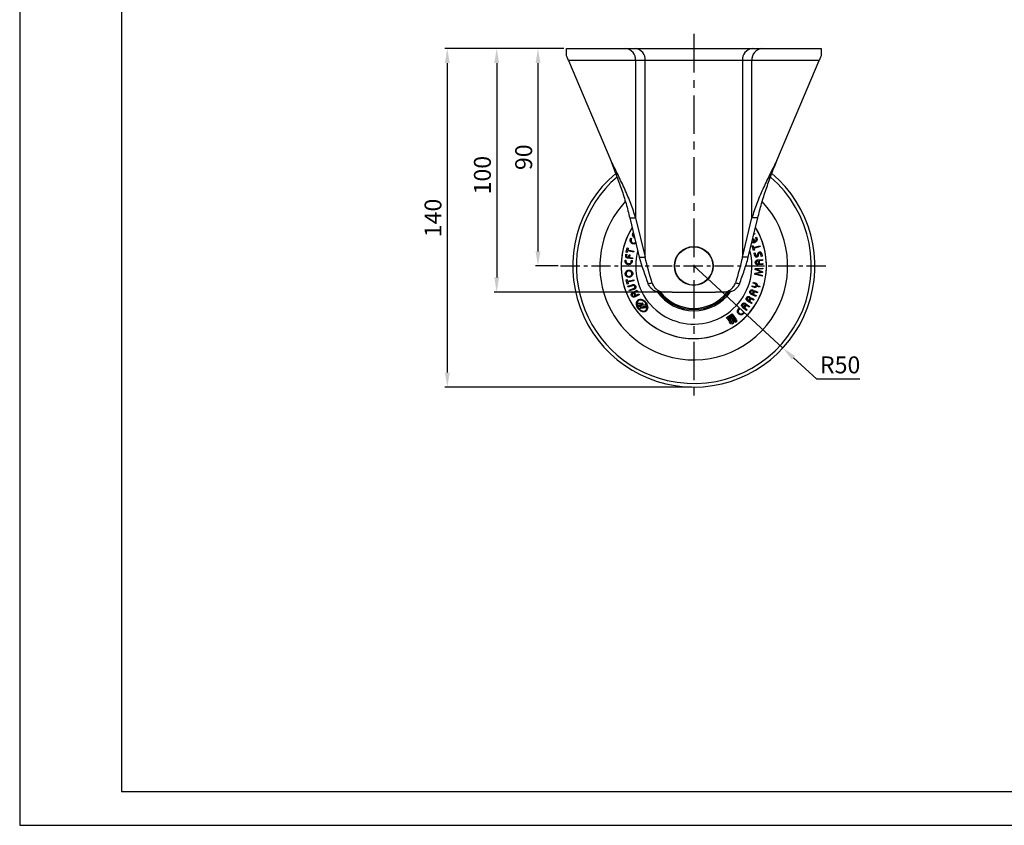
# Model space of a CAD drawing. Extents: x 86 to 917, y 78 to 666.
# Drawn here: x 86 to 492, y 78 to 410 of the extents above; entities that cross this region are included whole.
import ezdxf

# ---------------------------------------------------------------- set-up
doc = ezdxf.new("R2010")
doc.units = 0
doc.header["$LTSCALE"] = 0.5
doc.linetypes.add('CENTER', pattern=[50.8, 31.75, -6.35, 6.35, -6.35])
doc.layers.get('0').update_dxf_attribs({"linetype": 'CONTINUOUS'})
doc.layers.get('DEFPOINTS').update_dxf_attribs({"linetype": 'CONTINUOUS'})
doc.layers.add('AM_0', color=7, linetype='CONTINUOUS')
doc.layers.add('중심선', color=1, linetype='CENTER')
doc.dimstyles.new('기본_STYLE_X2', dxfattribs={"dimtxt": 7, "dimasz": 6, "dimexe": 1, "dimexo": 1, "dimgap": 1.5, "dimtad": 1, "dimtoh": 1, "dimtxsty": 'STANDARD', "dimcen": 0, "dimclrd": 1, "dimclre": 1, "dimclrt": 2, "dimazin": 3, "dimtp": 0.1, "dimtm": 0.1, "dimtfac": 0.71, "dimtmove": 0, "dimatfit": 3})

# ---------------------------------------------------------------- blocks, each defined once
blk = doc.blocks.new('*D40')
at = {"color": 1, "linetype": 'BYBLOCK'}
for p, q in [((310.61, 398.1), (281.84, 398.1)), ((282.84, 392.1), (282.84, 303.6)), ((354.24, 297.6), (281.84, 297.6))]:
    blk.add_line(p, q, dxfattribs=at)
at = {"color": 1}
for points in [[(281.84, 392.1), (283.84, 392.1), (282.84, 398.1)], [(281.84, 303.6), (283.84, 303.6), (282.84, 297.6)]]:
    blk.add_solid(points, dxfattribs=at)
at = {"layer": 'DEFPOINTS', "color": 0}
for p in [(311.61, 398.1), (282.84, 297.6), (355.24, 297.6)]:
    blk.add_point(p, dxfattribs=at)
at = {"color": 2, "insert": (277.84, 345.83), "char_height": 7, "attachment_point": 5, "rotation": 90}
blk.add_mtext('100', dxfattribs=at)
blk = doc.blocks.new('*D41')
at = {"color": 1, "linetype": 'BYBLOCK'}
for p, q in [((310.61, 398.1), (261.45, 398.1)), ((262.45, 392.1), (262.45, 264.35)), ((363.24, 258.35), (261.45, 258.35))]:
    blk.add_line(p, q, dxfattribs=at)
at = {"color": 1}
for points in [[(261.45, 392.1), (263.45, 392.1), (262.45, 398.1)], [(261.45, 264.35), (263.45, 264.35), (262.45, 258.35)]]:
    blk.add_solid(points, dxfattribs=at)
at = {"layer": 'DEFPOINTS', "color": 0}
for p in [(311.61, 398.1), (262.45, 258.35), (364.24, 258.35)]:
    blk.add_point(p, dxfattribs=at)
at = {"color": 2, "insert": (257.44, 328.16), "char_height": 7, "attachment_point": 5, "rotation": 90}
blk.add_mtext('140', dxfattribs=at)
blk = doc.blocks.new('*D44')
at = {"color": 1, "linetype": 'BYBLOCK'}
for p, q in [((310.61, 398.1), (298.89, 398.1)), ((299.89, 392.1), (299.89, 314.35)), ((308.24, 308.35), (298.89, 308.35))]:
    blk.add_line(p, q, dxfattribs=at)
at = {"color": 1}
for points in [[(298.89, 392.1), (300.89, 392.1), (299.89, 398.1)], [(298.89, 314.35), (300.89, 314.35), (299.89, 308.35)]]:
    blk.add_solid(points, dxfattribs=at)
at = {"layer": 'DEFPOINTS', "color": 0}
for p in [(311.61, 398.1), (299.89, 308.35), (309.24, 308.35)]:
    blk.add_point(p, dxfattribs=at)
at = {"color": 2, "insert": (294.89, 353.22), "char_height": 7, "attachment_point": 5, "rotation": 90}
blk.add_mtext('90', dxfattribs=at)
blk = doc.blocks.new('*D55')
at = {"color": 1, "linetype": 'BYBLOCK'}
for p, q in [((364.24, 308.35), (401.03, 274.48)), ((415.02, 261.61), (405.45, 270.42)), ((432.84, 261.61), (415.02, 261.61))]:
    blk.add_line(p, q, dxfattribs=at)
at = {"color": 1}
blk.add_solid([(406.12, 271.16), (404.77, 269.69), (401.03, 274.48)], dxfattribs=at)
at = {"layer": 'DEFPOINTS', "color": 0}
for p in [(364.24, 308.35), (401.03, 274.48)]:
    blk.add_point(p, dxfattribs=at)
at = {"color": 2, "insert": (424.68, 266.62), "char_height": 7, "attachment_point": 5}
blk.add_mtext('R50', dxfattribs=at)

msp = doc.modelspace()

# ---------------------------------------------------------------- linework, layer by layer
at = {"color": 7, "linetype": 'CONTINUOUS'}
for p, q in [((311.614, 395.098), (311.614, 398.098)), ((311.614, 398.098), (416.874, 398.098)), ((416.874, 398.098), (416.874, 395.098)), ((329.988, 393.098), (312.463, 393.098)), ((312.463, 393.098), (329.988, 351.811)), ((340.228, 393.098), (329.988, 393.098)), ((340.228, 393.098), (340.228, 328.167)), ((344.185, 393.098), (340.228, 393.098)), ((344.185, 311.912), (344.185, 393.098)), ((355.244, 393.098), (344.185, 393.098)), ((373.244, 393.098), (355.244, 393.098)), ((384.303, 393.098), (373.244, 393.098)), ((384.303, 393.098), (384.303, 311.912)), ((388.26, 393.098), (384.303, 393.098)), ((388.26, 328.167), (388.26, 393.098)), ((398.5, 393.098), (388.26, 393.098)), ((416.025, 393.098), (398.5, 393.098)), ((398.5, 351.811), (416.025, 393.098)), ((337.77, 328.167), (340.228, 328.167)), ((337.77, 328.167), (341.728, 311.912)), ((340.228, 328.167), (344.185, 311.912)), ((384.303, 311.912), (388.26, 328.167)), ((386.76, 311.912), (390.718, 328.167)), ((390.718, 328.167), (388.26, 328.167)), ((339.132, 321.885), (339.263, 322.037)), ((389.463, 321.604), (389.065, 321.379)), ((389.187, 321.879), (389.277, 321.931)), ((389.277, 321.931), (389.463, 321.604)), ((338.169, 319.675), (338.212, 319.78)), ((338.212, 319.78), (338.549, 319.641)), ((339.399, 320.869), (339.645, 320.466)), ((389.108, 318.285), (388.602, 319.479)), ((388.645, 319.656), (388.86, 319.747)), ((388.86, 319.747), (389.431, 318.399)), ((389.799, 320.145), (390.118, 320.28)), ((390.118, 320.28), (390.163, 320.173)), ((336.132, 312.745), (336.191, 313.159)), ((336.191, 313.159), (336.544, 313.107)), ((336.312, 313.984), (336.749, 315.827)), ((336.696, 313.893), (336.312, 313.984)), ((336.869, 314.623), (336.696, 313.893)), ((336.749, 315.827), (337.133, 315.736)), ((339.404, 314.021), (336.869, 314.623)), ((337.133, 315.736), (336.96, 315.007)), ((336.96, 315.007), (339.495, 314.405)), ((339.495, 314.405), (339.404, 314.021)), ((388.38, 316.595), (388.728, 316.699)), ((388.936, 314.724), (388.38, 316.595)), ((388.728, 316.699), (388.948, 315.959)), ((389.284, 314.827), (388.936, 314.724)), ((388.948, 315.959), (391.472, 316.709)), ((391.589, 316.317), (389.065, 315.567)), ((389.065, 315.567), (389.284, 314.827)), ((389.217, 313.641), (389.597, 313.709)), ((389.372, 312.773), (389.217, 313.641)), ((389.597, 313.709), (389.777, 312.703)), ((390.544, 312.991), (390.679, 313.484)), ((391.029, 313.208), (390.87, 312.641)), ((391.472, 316.709), (391.589, 316.317)), ((392.073, 312.31), (391.891, 313.324)), ((392.286, 313.312), (392.453, 312.378)), ((335.857, 310.676), (335.862, 310.79)), ((335.862, 310.79), (336.228, 310.774)), ((336.544, 313.107), (336.474, 312.626)), ((336.998, 311.961), (337.331, 311.912)), ((338.921, 311.282), (337.002, 311.56)), ((337.331, 311.912), (337.485, 312.971)), ((337.485, 312.971), (337.838, 312.92)), ((337.838, 312.92), (337.684, 311.862)), ((337.684, 311.862), (338.978, 311.674)), ((338.466, 310.679), (338.832, 310.663)), ((338.832, 310.663), (338.827, 310.549)), ((338.978, 311.674), (338.921, 311.282)), ((341.728, 311.912), (344.185, 311.912)), ((386.76, 311.912), (384.303, 311.912)), ((390.721, 310.856), (392.612, 310.963)), ((390.869, 310.452), (390.752, 310.446)), ((390.822, 309.214), (392.705, 309.321)), ((390.932, 309.344), (390.869, 310.452)), ((391.301, 309.364), (390.932, 309.344)), ((392.635, 310.553), (391.239, 310.473)), ((391.239, 310.473), (391.301, 309.364)), ((392.453, 312.378), (392.073, 312.31)), ((392.612, 310.963), (392.635, 310.553)), ((392.705, 309.321), (392.728, 308.91)), ((389.764, 305.415), (391.973, 305.887)), ((391.973, 305.887), (389.88, 306.734)), ((390.001, 307.36), (392.725, 307.5)), ((392.282, 305.583), (390.006, 305.1)), ((390.006, 305.1), (392.464, 304.545)), ((392.692, 307.123), (390.174, 307.003)), ((390.174, 307.003), (392.33, 306.129)), ((392.728, 308.91), (390.838, 308.802)), ((392.725, 307.5), (392.692, 307.123)), ((336.322, 302.687), (336.707, 302.779)), ((336.759, 300.844), (336.322, 302.687)), ((336.707, 302.779), (336.88, 302.05)), ((337.144, 300.935), (336.759, 300.844)), ((336.88, 302.05), (339.41, 302.65)), ((339.502, 302.264), (336.972, 301.664)), ((336.972, 301.664), (337.144, 300.935)), ((339.41, 302.65), (339.502, 302.264)), ((388.741, 301.221), (388.86, 301.599)), ((389.506, 300.981), (388.741, 301.221)), ((388.86, 301.599), (389.62, 301.36)), ((392.43, 304.164), (389.773, 304.778)), ((392.464, 304.545), (392.43, 304.164)), ((337.039, 299.957), (338.81, 300.572)), ((337.161, 299.605), (337.039, 299.957)), ((338.915, 300.214), (337.161, 299.605)), ((337.589, 298.371), (339.343, 298.98)), ((337.712, 298.018), (337.589, 298.371)), ((339.483, 298.633), (337.712, 298.018)), ((339.14, 297.521), (340.809, 298.319)), ((339.434, 297.213), (339.322, 297.16)), ((339.935, 296.165), (339.434, 297.213)), ((340.983, 297.954), (339.753, 297.366)), ((339.753, 297.366), (340.254, 296.318)), ((340.809, 298.319), (340.983, 297.954)), ((355.244, 297.598), (352.236, 297.598)), ((355.244, 297.598), (373.244, 297.598)), ((376.252, 297.598), (373.244, 297.598)), ((388.137, 296.991), (389.984, 296.159)), ((388.29, 299.786), (388.409, 300.163)), ((389.051, 299.547), (388.29, 299.786)), ((388.409, 300.163), (389.173, 299.924)), ((388.509, 297), (388.654, 297.321)), ((388.839, 296.851), (388.509, 297)), ((389.026, 297.266), (388.839, 296.851)), ((390.463, 297.223), (389.851, 297.499)), ((389.878, 297.928), (390.629, 297.59)), ((391.348, 299.613), (390.253, 299.958)), ((390.372, 300.335), (391.467, 299.991)), ((390.629, 297.59), (390.463, 297.223)), ((391.467, 299.991), (391.348, 299.613)), ((339.867, 296.021), (341.528, 296.815)), ((340.254, 296.318), (339.935, 296.165)), ((341.702, 296.451), (340.033, 295.652)), ((340.925, 292.939), (343.069, 293.174)), ((341.214, 292.522), (340.925, 292.939)), ((341.789, 294.232), (341.452, 294.076)), ((341.528, 296.815), (341.702, 296.451)), ((342.037, 294.28), (341.789, 294.232)), ((343.358, 292.757), (343.069, 293.174)), ((388.141, 292.835), (386.448, 293.858)), ((386.568, 294.222), (388.334, 293.155)), ((386.927, 294.199), (387.115, 294.51)), ((387.247, 294.006), (386.927, 294.199)), ((387.49, 294.407), (387.247, 294.006)), ((389.819, 295.792), (388.054, 296.587)), ((388.334, 293.155), (388.141, 292.835)), ((388.957, 294.186), (388.364, 294.544)), ((388.423, 294.945), (389.15, 294.506)), ((389.15, 294.506), (388.957, 294.186)), ((389.984, 296.159), (389.819, 295.792)), ((343.358, 292.757), (341.214, 292.522)), ((342.078, 291.273), (344.223, 291.508)), ((342.367, 290.855), (342.078, 291.273)), ((342.272, 292.286), (344.26, 292.504)), ((344.512, 291.09), (342.367, 290.855)), ((342.712, 291.694), (344.672, 291.909)), ((344.512, 291.09), (344.223, 291.508)), ((344.672, 291.909), (344.26, 292.504)), ((382.86, 290.898), (382.943, 290.981)), ((382.943, 290.981), (383.21, 290.716)), ((385.998, 289.953), (384.498, 291.131)), ((384.747, 291.435), (386.241, 290.261)), ((384.783, 289.144), (385.049, 288.879)), ((384.916, 291.468), (385.643, 292.394)), ((385.225, 291.226), (384.916, 291.468)), ((385.049, 288.879), (384.966, 288.795)), ((385.951, 292.152), (385.225, 291.226)), ((385.643, 292.394), (385.554, 292.463)), ((385.79, 292.777), (387.291, 291.598)), ((387.048, 291.29), (385.951, 292.152)), ((386.241, 290.261), (385.998, 289.953)), ((387.291, 291.598), (387.048, 291.29)), ((377.778, 287.03), (380.071, 288.618)), ((378.013, 286.691), (377.778, 287.03)), ((380.306, 288.278), (378.013, 286.691)), ((378.113, 286.547), (380.405, 288.135)), ((378.113, 286.547), (378.664, 285.752)), ((378.585, 286.461), (380.319, 287.662)), ((378.585, 286.461), (378.749, 286.224)), ((378.664, 285.752), (379.576, 286.383)), ((378.749, 286.224), (379.398, 286.673)), ((380.071, 288.618), (380.306, 288.278)), ((380.319, 287.662), (381.268, 286.292)), ((380.405, 288.135), (381.74, 286.207)), ((380.955, 285.662), (380.582, 286.201)), ((381.04, 286.135), (380.851, 286.409)), ((381.74, 286.207), (380.955, 285.662)), ((381.268, 286.292), (381.04, 286.135)), ((381.046, 285.531), (381.832, 286.075)), ((381.046, 285.531), (381.4, 285.157)), ((381.4, 285.157), (382.056, 285.612)), ((381.832, 286.075), (382.056, 285.612))]:
    msp.add_line(p, q, dxfattribs=at)
at = {"color": 7, "linetype": 'CONTINUOUS', "flags": 128}
for points in [[(312.463, 393.098), (312.173, 393.782), (311.888, 394.453), (311.614, 395.098)], [(416.874, 395.098), (416.6, 394.453), (416.315, 393.782), (416.025, 393.098)]]:
    msp.add_lwpolyline(points, dxfattribs=at)
at = {"color": 7, "linetype": 'CONTINUOUS'}
for centre, radius in [((364.244, 308.348), 8), ((364.244, 308.348), 7.899), ((379.895, 285.232), 0.851), ((379.895, 285.232), 0.324)]:
    msp.add_circle(centre, radius, dxfattribs=at)
for centre, radius, start, end in [((335.609, 393.493), 4.635, 355.11969, 83.52571), ((339.567, 393.493), 4.635, 355.11969, 83.52571), ((388.921, 393.493), 4.635, 96.47429, 184.88031), ((392.879, 393.493), 4.635, 96.47429, 184.88031), ((364.244, 308.348), 50, 130.19142, 49.81369), ((364.244, 308.348), 30, 148.20139, 256.95183), ((364.244, 308.348), 30, 148.20139, 346.95183), ((364.244, 308.348), 30, 256.95183, 31.79861), ((364.244, 308.348), 30, 346.95183, 31.79861), ((364.244, 308.348), 24, 164.89638, 346.95183), ((364.244, 308.348), 24, 346.95183, 15.10362), ((364.244, 308.348), 18.5, 215.05518, 324.86152), ((364.244, 308.348), 18, 216.67087, 323.29582), ((364.244, 308.348), 17.5, 217.97067, 322.02233), ((342.075, 291.68), 0.637, 1.26976, 72.0489), ((379.963, 285.652), 1.167, 40.45567, 118.94281), ((379.963, 285.652), 0.827, 41.53696, 117.86167)]:
    msp.add_arc(centre, radius, start, end, dxfattribs=at)
at = {"color": 8, "linetype": 'CONTINUOUS'}
for radius, start, end in [(48.505, 130.82566, 256.95183), (48.505, 256.95183, 49.17496), (38.792, 136.80781, 256.95183), (38.792, 256.95183, 43.22938)]:
    msp.add_arc((364.244, 308.348), radius, start, end, dxfattribs=at)
at = {"color": 7, "linetype": 'CONTINUOUS'}
msp.add_ellipse((341.932, 291.926), major_axis=(0.466, -0.155), ratio=0.5539364, dxfattribs=at)
for points, knots in [([(329.988, 351.811), (330.749, 349.838), (331.508, 347.871), (332.983, 343.934), (333.7, 341.96), (335.048, 338.021), (335.681, 336.049), (336.824, 332.108), (337.334, 330.14), (337.77, 328.167)], [0, 0, 0, 0, 0.25, 0.25, 0.5, 0.5, 0.75, 0.75, 1, 1, 1, 1]), ([(340.228, 328.167), (339.653, 330.141), (338.982, 332.106), (337.481, 336.041), (336.648, 338.016), (335.318, 340.971), (334.861, 341.955), (333.925, 343.926), (333.446, 344.914), (331.988, 347.87), (330.99, 349.837), (329.988, 351.811)], [0, 0, 0, 0, 0.25, 0.25, 0.5, 0.5, 0.625, 0.625, 0.75, 0.75, 1, 1, 1, 1]), ([(398.5, 351.811), (397.498, 349.837), (396.501, 347.872), (394.561, 343.937), (393.616, 341.962), (392.286, 339.007), (391.856, 338.023), (391.031, 336.052), (390.634, 335.064), (389.506, 332.108), (388.835, 330.141), (388.26, 328.167)], [0, 0, 0, 0, 0.25, 0.25, 0.5, 0.5, 0.625, 0.625, 0.75, 0.75, 1, 1, 1, 1]), ([(390.718, 328.167), (391.154, 330.14), (391.664, 332.107), (392.806, 336.044), (393.439, 338.018), (394.786, 341.957), (395.503, 343.929), (396.98, 347.87), (397.739, 349.838), (398.5, 351.811)], [0, 0, 0, 0, 0.25, 0.25, 0.5, 0.5, 0.75, 0.75, 1, 1, 1, 1]), ([(339.037, 320.733), (338.991, 320.955), (338.91, 321.351), (339.064, 321.722), (339.132, 321.885)], [0, 0, 0, 0, 0.5599645, 1, 1, 1, 1]), ([(339.398, 321.483), (339.371, 321.404), (339.302, 321.203), (339.362, 320.995), (339.399, 320.869)], [0, 0, 0, 0, 0.3914329, 1, 1, 1, 1]), ([(337.981, 318.671), (337.982, 318.865), (337.985, 319.212), (338.113, 319.533), (338.169, 319.675)], [0, 0, 0, 0, 0.55998063, 1, 1, 1, 1]), ([(338.876, 317.514), (338.748, 317.578), (338.493, 317.707), (338.135, 318.092), (338.039, 318.451), (337.981, 318.671)], [0, 0, 0, 0, 0.2800063, 0.560021, 1, 1, 1, 1]), ([(338.491, 319.51), (338.432, 319.339), (338.314, 318.996), (338.38, 318.478), (338.648, 318.078), (338.903, 317.948), (339.031, 317.883)], [0, 0, 0, 0, 0.2800129, 0.5599958, 0.7799905, 1, 1, 1, 1]), ([(338.549, 319.641), (338.538, 319.617), (338.517, 319.574), (338.499, 319.53), (338.491, 319.51)], [0, 0, 0, 0, 0.5599919, 1, 1, 1, 1]), ([(340.333, 317.7), (340.212, 317.623), (339.97, 317.47), (339.456, 317.351), (339.096, 317.452), (338.876, 317.514)], [0, 0, 0, 0, 0.2800052, 0.5600278, 1, 1, 1, 1]), ([(339.031, 317.883), (339.206, 317.833), (339.556, 317.732), (340, 317.891), (340.167, 318.079), (340.214, 318.132)], [0, 0, 0, 0, 0.417665, 0.8353617, 1, 1, 1, 1]), ([(339.801, 319.829), (339.608, 319.957), (339.265, 320.187), (339.106, 320.566), (339.037, 320.733)], [0, 0, 0, 0, 0.55997102, 1, 1, 1, 1]), ([(389.468, 317.991), (389.332, 317.946), (389.06, 317.855), (388.622, 317.856), (388.375, 317.991), (388.256, 318.057)], [0, 0, 0, 0, 0.3403196, 0.680648, 1, 1, 1, 1]), ([(388.337, 318.388), (388.342, 318.384), (388.443, 318.292), (388.729, 318.243), (388.982, 318.271), (389.108, 318.285)], [0, 0, 0, 0, 0.0264043, 0.5131915, 1, 1, 1, 1]), ([(389.431, 318.399), (389.572, 318.501), (389.855, 318.706), (390.035, 319.18), (390.003, 319.628), (389.909, 319.882), (389.862, 320.009)], [0, 0, 0, 0, 0.2800072, 0.5599898, 0.7799885, 1, 1, 1, 1]), ([(390.364, 319.166), (390.333, 319.025), (390.272, 318.743), (389.996, 318.29), (389.669, 318.104), (389.468, 317.991)], [0, 0, 0, 0, 0.2800029, 0.5600265, 1, 1, 1, 1]), ([(389.862, 320.009), (389.851, 320.034), (389.831, 320.08), (389.809, 320.125), (389.799, 320.145)], [0, 0, 0, 0, 0.5600088, 1, 1, 1, 1]), ([(390.163, 320.173), (390.237, 319.992), (390.368, 319.668), (390.365, 319.319), (390.364, 319.166)], [0, 0, 0, 0, 0.5600139, 1, 1, 1, 1]), ([(390.679, 313.484), (390.749, 313.665), (390.873, 313.988), (391.195, 314.101), (391.336, 314.151)], [0, 0, 0, 0, 0.5608926, 1, 1, 1, 1]), ([(391.428, 313.775), (391.362, 313.751), (391.229, 313.702), (391.109, 313.476), (391.059, 313.31), (391.029, 313.208)], [0, 0, 0, 0, 0.27988678, 0.56004097, 1, 1, 1, 1]), ([(391.336, 314.151), (391.472, 314.16), (391.745, 314.178), (392.149, 313.857), (392.234, 313.518), (392.286, 313.312)], [0, 0, 0, 0, 0.27998331, 0.56011282, 1, 1, 1, 1]), ([(391.891, 313.324), (391.875, 313.392), (391.844, 313.525), (391.749, 313.695), (391.591, 313.789), (391.482, 313.78), (391.428, 313.775)], [0, 0, 0, 0, 0.2863615, 0.5614738, 0.7791319, 1, 1, 1, 1]), ([(336.024, 309.665), (335.959, 309.849), (335.843, 310.176), (335.853, 310.523), (335.857, 310.676)], [0, 0, 0, 0, 0.5599786, 1, 1, 1, 1]), ([(337.266, 308.881), (337.123, 308.897), (336.838, 308.931), (336.368, 309.171), (336.155, 309.478), (336.024, 309.665)], [0, 0, 0, 0, 0.28000542, 0.56001746, 1, 1, 1, 1]), ([(337.002, 311.56), (336.847, 311.591), (336.536, 311.652), (336.19, 311.971), (336.096, 312.377), (336.12, 312.622), (336.132, 312.745)], [0, 0, 0, 0, 0.2800283, 0.5599611, 0.7799837, 1, 1, 1, 1]), ([(336.228, 310.774), (336.225, 310.748), (336.22, 310.7), (336.218, 310.653), (336.217, 310.632)], [0, 0, 0, 0, 0.5599863, 1, 1, 1, 1]), ([(336.217, 310.632), (336.22, 310.45), (336.227, 310.086), (336.466, 309.619), (336.857, 309.335), (337.143, 309.3), (337.285, 309.282)], [0, 0, 0, 0, 0.2800151, 0.5599967, 0.7799915, 1, 1, 1, 1]), ([(336.474, 312.626), (336.468, 312.536), (336.455, 312.354), (336.588, 312.123), (336.791, 312.002), (336.929, 311.975), (336.998, 311.961)], [0, 0, 0, 0, 0.2800189, 0.5599778, 0.7799841, 1, 1, 1, 1]), ([(338.576, 309.556), (338.488, 309.442), (338.313, 309.214), (337.869, 308.926), (337.495, 308.898), (337.266, 308.881)], [0, 0, 0, 0, 0.28000762, 0.56002841, 1, 1, 1, 1]), ([(337.285, 309.282), (337.47, 309.294), (337.838, 309.317), (338.236, 309.679), (338.425, 310.11), (338.451, 310.394), (338.464, 310.536)], [0, 0, 0, 0, 0.2799884, 0.559996, 0.779982, 1, 1, 1, 1]), ([(338.464, 310.536), (338.465, 310.562), (338.467, 310.61), (338.466, 310.658), (338.466, 310.679)], [0, 0, 0, 0, 0.5599695, 1, 1, 1, 1]), ([(338.827, 310.549), (338.815, 310.354), (338.795, 310.006), (338.643, 309.694), (338.576, 309.556)], [0, 0, 0, 0, 0.5600122, 1, 1, 1, 1]), ([(383.084, 300.982), (383.793, 302.804), (384.459, 304.626), (385.69, 308.27), (386.254, 310.09), (386.76, 311.912)], [0, 0, 0, 0, 0.5, 0.5, 1, 1, 1, 1]), ([(390.242, 311.992), (390.118, 311.986), (389.868, 311.974), (389.503, 312.274), (389.422, 312.583), (389.372, 312.773)], [0, 0, 0, 0, 0.2786599, 0.558393, 1, 1, 1, 1]), ([(389.631, 309.763), (389.639, 309.928), (389.655, 310.257), (389.962, 310.626), (390.341, 310.813), (390.595, 310.841), (390.721, 310.856)], [0, 0, 0, 0, 0.2799919, 0.5599987, 0.7799841, 1, 1, 1, 1]), ([(390.838, 308.802), (390.675, 308.804), (390.349, 308.808), (389.935, 309.031), (389.683, 309.381), (389.649, 309.636), (389.631, 309.763)], [0, 0, 0, 0, 0.2800123, 0.5599941, 0.7799888, 1, 1, 1, 1]), ([(389.777, 312.703), (389.789, 312.651), (389.814, 312.548), (389.905, 312.427), (390.03, 312.36), (390.114, 312.366), (390.156, 312.369)], [0, 0, 0, 0, 0.2800116, 0.5599993, 0.7800018, 1, 1, 1, 1]), ([(390.752, 310.446), (390.647, 310.435), (390.436, 310.413), (390.164, 310.275), (390.006, 310.036), (390.003, 309.868), (390.001, 309.784)], [0, 0, 0, 0, 0.2800086, 0.5600017, 0.7799883, 1, 1, 1, 1]), ([(390.001, 309.784), (390.009, 309.713), (390.027, 309.573), (390.145, 309.389), (390.41, 309.218), (390.652, 309.216), (390.822, 309.214)], [0, 0, 0, 0, 0.1866756, 0.3733405, 0.5600244, 1, 1, 1, 1]), ([(390.156, 312.369), (390.225, 312.398), (390.364, 312.456), (390.458, 312.711), (390.511, 312.885), (390.544, 312.991)], [0, 0, 0, 0, 0.2797535, 0.56007355, 1, 1, 1, 1]), ([(390.87, 312.641), (390.804, 312.466), (390.687, 312.154), (390.378, 312.042), (390.242, 311.992)], [0, 0, 0, 0, 0.56097015, 1, 1, 1, 1]), ([(335.936, 304.971), (335.937, 305.197), (335.939, 305.602), (336.164, 305.935), (336.263, 306.082)], [0, 0, 0, 0, 0.5599673, 1, 1, 1, 1]), ([(336.263, 306.082), (336.427, 306.244), (336.72, 306.533), (337.121, 306.615), (337.298, 306.651)], [0, 0, 0, 0, 0.5599704, 1, 1, 1, 1]), ([(336.558, 305.843), (336.466, 305.702), (336.3, 305.448), (336.308, 305.148), (336.311, 305.016)], [0, 0, 0, 0, 0.559968, 1, 1, 1, 1]), ([(336.311, 305.016), (336.351, 304.851), (336.422, 304.556), (336.644, 304.352), (336.741, 304.262)], [0, 0, 0, 0, 0.559967, 1, 1, 1, 1]), ([(337.343, 306.276), (337.172, 306.237), (336.868, 306.167), (336.653, 305.942), (336.558, 305.843)], [0, 0, 0, 0, 0.55997202, 1, 1, 1, 1]), ([(337.298, 306.651), (337.529, 306.653), (337.942, 306.657), (338.288, 306.437), (338.44, 306.34)], [0, 0, 0, 0, 0.5599725, 1, 1, 1, 1]), ([(338.212, 306.039), (338.062, 306.13), (337.792, 306.291), (337.48, 306.28), (337.343, 306.276)], [0, 0, 0, 0, 0.559972, 1, 1, 1, 1]), ([(338.644, 305.293), (338.604, 305.457), (338.533, 305.75), (338.31, 305.951), (338.212, 306.039)], [0, 0, 0, 0, 0.5599578, 1, 1, 1, 1]), ([(338.4, 304.459), (338.491, 304.602), (338.655, 304.858), (338.647, 305.16), (338.644, 305.293)], [0, 0, 0, 0, 0.5599741, 1, 1, 1, 1]), ([(338.44, 306.34), (338.605, 306.183), (338.898, 305.903), (338.982, 305.509), (339.019, 305.336)], [0, 0, 0, 0, 0.5599729, 1, 1, 1, 1]), ([(339.019, 305.336), (339.02, 305.109), (339.02, 304.704), (338.796, 304.371), (338.697, 304.225)], [0, 0, 0, 0, 0.5599648, 1, 1, 1, 1]), ([(389.434, 305.125), (389.443, 305.169), (389.463, 305.257), (389.587, 305.367), (389.696, 305.397), (389.764, 305.415)], [0, 0, 0, 0, 0.2799841, 0.5600002, 1, 1, 1, 1]), ([(389.773, 304.778), (389.725, 304.792), (389.629, 304.818), (389.509, 304.894), (389.434, 305.006), (389.434, 305.085), (389.434, 305.125)], [0, 0, 0, 0, 0.2800023, 0.5599968, 0.7800019, 1, 1, 1, 1]), ([(389.606, 307.078), (389.617, 307.128), (389.639, 307.228), (389.795, 307.338), (389.923, 307.352), (390.001, 307.36)], [0, 0, 0, 0, 0.2799567, 0.5599942, 1, 1, 1, 1]), ([(389.88, 306.734), (389.799, 306.774), (389.686, 306.83), (389.607, 306.973), (389.606, 307.043), (389.606, 307.078)], [0, 0, 0, 0, 0.5599627, 0.7799813, 1, 1, 1, 1]), ([(392.618, 305.83), (392.607, 305.788), (392.585, 305.704), (392.449, 305.622), (392.345, 305.598), (392.282, 305.583)], [0, 0, 0, 0, 0.2798985, 0.5600335, 1, 1, 1, 1]), ([(392.33, 306.129), (392.407, 306.096), (392.514, 306.05), (392.613, 305.93), (392.616, 305.863), (392.618, 305.83)], [0, 0, 0, 0, 0.5600066, 0.7800154, 1, 1, 1, 1]), ([(336.509, 303.966), (336.346, 304.123), (336.055, 304.404), (335.973, 304.798), (335.936, 304.971)], [0, 0, 0, 0, 0.5599699, 1, 1, 1, 1]), ([(337.653, 303.651), (337.421, 303.649), (337.007, 303.644), (336.661, 303.867), (336.509, 303.966)], [0, 0, 0, 0, 0.5599719, 1, 1, 1, 1]), ([(336.741, 304.262), (336.892, 304.171), (337.16, 304.009), (337.472, 304.021), (337.609, 304.026)], [0, 0, 0, 0, 0.5599672, 1, 1, 1, 1]), ([(337.609, 304.026), (337.781, 304.065), (338.088, 304.134), (338.304, 304.36), (338.4, 304.459)], [0, 0, 0, 0, 0.559976, 1, 1, 1, 1]), ([(338.697, 304.225), (338.531, 304.061), (338.236, 303.768), (337.831, 303.687), (337.653, 303.651)], [0, 0, 0, 0, 0.5599679, 1, 1, 1, 1]), ([(350.282, 297.598), (349.735, 297.598), (349.211, 297.67), (348.455, 297.894), (348.208, 297.988), (347.741, 298.212), (347.518, 298.341), (347.095, 298.635), (346.892, 298.802), (346.517, 299.165), (346.344, 299.36), (345.868, 299.988), (345.604, 300.467), (345.404, 300.982)], [0, 0, 0, 0, 0.25, 0.25, 0.375, 0.375, 0.5, 0.5, 0.625, 0.625, 0.75, 0.75, 1, 1, 1, 1]), ([(347.065, 301.387), (347.245, 300.815), (347.493, 300.291), (347.978, 299.577), (348.158, 299.354), (348.546, 298.948), (348.756, 298.763), (349.209, 298.429), (349.453, 298.28), (349.959, 298.03), (350.223, 297.926), (350.772, 297.761), (351.06, 297.699), (351.641, 297.618), (351.936, 297.598), (352.236, 297.598)], [0, 0, 0, 0, 0.25, 0.25, 0.375, 0.375, 0.5, 0.5, 0.625, 0.625, 0.75, 0.75, 0.875, 0.875, 1, 1, 1, 1]), ([(376.252, 297.598), (376.852, 297.598), (377.428, 297.675), (378.258, 297.924), (378.526, 298.029), (379.03, 298.278), (379.27, 298.423), (379.724, 298.756), (379.938, 298.945), (380.328, 299.352), (380.505, 299.571), (380.828, 300.044), (380.973, 300.298), (381.225, 300.826), (381.333, 301.101), (381.423, 301.387)], [0, 0, 0, 0, 0.25, 0.25, 0.375, 0.375, 0.5, 0.5, 0.625, 0.625, 0.75, 0.75, 0.875, 0.875, 1, 1, 1, 1]), ([(383.084, 300.982), (382.884, 300.467), (382.627, 299.998), (382.148, 299.366), (381.973, 299.167), (381.6, 298.806), (381.401, 298.642), (380.978, 298.346), (380.751, 298.214), (380.282, 297.989), (380.04, 297.896), (379.289, 297.673), (378.753, 297.598), (378.206, 297.598)], [0, 0, 0, 0, 0.25, 0.25, 0.375, 0.375, 0.5, 0.5, 0.625, 0.625, 0.75, 0.75, 1, 1, 1, 1]), ([(389.973, 300.253), (389.992, 300.344), (390.031, 300.526), (389.866, 300.839), (389.643, 300.927), (389.506, 300.981)], [0, 0, 0, 0, 0.2800261, 0.5599847, 1, 1, 1, 1]), ([(389.62, 301.36), (389.741, 301.314), (389.984, 301.221), (390.249, 300.958), (390.372, 300.641), (390.372, 300.437), (390.372, 300.335)], [0, 0, 0, 0, 0.2800073, 0.5599967, 0.7799916, 1, 1, 1, 1]), ([(338.522, 296.077), (338.466, 296.235), (338.354, 296.553), (338.51, 297.016), (338.797, 297.335), (339.026, 297.459), (339.14, 297.521)], [0, 0, 0, 0, 0.2799892, 0.56000077, 0.77998385, 1, 1, 1, 1]), ([(339.322, 297.16), (339.225, 297.108), (339.03, 297.003), (338.816, 296.768), (338.748, 296.476), (338.81, 296.311), (338.841, 296.229)], [0, 0, 0, 0, 0.2800095, 0.5600044, 0.7799957, 1, 1, 1, 1]), ([(338.81, 300.572), (338.968, 300.616), (339.283, 300.702), (339.743, 300.6), (340.084, 300.335), (340.188, 300.099), (340.24, 299.982)], [0, 0, 0, 0, 0.280014, 0.5599963, 0.7799868, 1, 1, 1, 1]), ([(339.887, 299.859), (339.84, 299.961), (339.747, 300.165), (339.359, 300.337), (339.083, 300.26), (338.915, 300.214)], [0, 0, 0, 0, 0.2809154, 0.5618297, 1, 1, 1, 1]), ([(339.343, 298.98), (339.444, 299.021), (339.648, 299.103), (339.877, 299.323), (339.955, 299.607), (339.91, 299.775), (339.887, 299.859)], [0, 0, 0, 0, 0.2800112, 0.5600006, 0.7799854, 1, 1, 1, 1]), ([(340.24, 299.982), (340.277, 299.82), (340.352, 299.498), (340.153, 299.061), (339.838, 298.778), (339.602, 298.682), (339.483, 298.633)], [0, 0, 0, 0, 0.2799886, 0.5600003, 0.7799814, 1, 1, 1, 1]), ([(352.236, 297.598), (351.81, 297.598), (351.387, 297.598), (350.966, 297.598), (350.737, 297.598), (350.509, 297.598), (350.282, 297.598)], [0, 0, 0, 0, 0.0020941386, 0.0020941386, 0.0020941386, 0.0032331882, 0.0032331882, 0.0032331882, 0.0032331882]), ([(388.054, 296.587), (387.914, 296.661), (387.634, 296.807), (387.367, 297.177), (387.306, 297.592), (387.391, 297.826), (387.434, 297.943)], [0, 0, 0, 0, 0.2800145, 0.5599959, 0.7799881, 1, 1, 1, 1]), ([(387.434, 297.943), (387.499, 298.06), (387.628, 298.292), (387.951, 298.491), (388.292, 298.564), (388.491, 298.497), (388.591, 298.464)], [0, 0, 0, 0, 0.2800055, 0.5599994, 0.7800006, 1, 1, 1, 1]), ([(387.765, 297.796), (387.735, 297.706), (387.677, 297.526), (387.798, 297.189), (388.009, 297.066), (388.137, 296.991)], [0, 0, 0, 0, 0.2812279, 0.5625004, 1, 1, 1, 1]), ([(388.448, 298.087), (388.373, 298.111), (388.223, 298.16), (388.006, 298.089), (387.851, 297.959), (387.794, 297.85), (387.765, 297.796)], [0, 0, 0, 0, 0.2799878, 0.5600025, 0.7799864, 1, 1, 1, 1]), ([(388.654, 297.321), (388.684, 297.399), (388.745, 297.555), (388.737, 297.797), (388.623, 297.99), (388.506, 298.055), (388.448, 298.087)], [0, 0, 0, 0, 0.28001548, 0.5600001, 0.77999413, 1, 1, 1, 1]), ([(388.591, 298.464), (388.657, 298.428), (388.789, 298.356), (388.966, 298.141), (389.002, 297.948), (389.024, 297.83)], [0, 0, 0, 0, 0.2800057, 0.5600205, 1, 1, 1, 1]), ([(389.024, 297.83), (389.087, 297.893), (389.213, 298.018), (389.54, 298.065), (389.75, 297.98), (389.878, 297.928)], [0, 0, 0, 0, 0.2799975, 0.5599859, 1, 1, 1, 1]), ([(389.851, 297.499), (389.754, 297.539), (389.617, 297.596), (389.43, 297.622), (389.271, 297.599), (389.124, 297.463), (389.058, 297.332), (389.026, 297.266)], [0, 0, 0, 0, 0.3134318, 0.4397823, 0.5613981, 0.7807078, 1, 1, 1, 1]), ([(390.253, 299.958), (390.177, 299.852), (390.025, 299.641), (389.585, 299.432), (389.253, 299.503), (389.051, 299.547)], [0, 0, 0, 0, 0.2810157, 0.5620116, 1, 1, 1, 1]), ([(389.173, 299.924), (389.262, 299.9), (389.439, 299.854), (389.702, 299.894), (389.893, 300.051), (389.946, 300.186), (389.973, 300.253)], [0, 0, 0, 0, 0.2800105, 0.5599978, 0.7799836, 1, 1, 1, 1]), ([(340.033, 295.652), (339.879, 295.59), (339.571, 295.467), (339.096, 295.511), (338.719, 295.737), (338.588, 295.963), (338.522, 296.077)], [0, 0, 0, 0, 0.2800141, 0.5599967, 0.7799925, 1, 1, 1, 1]), ([(338.841, 296.229), (338.878, 296.164), (338.951, 296.035), (339.143, 295.909), (339.468, 295.859), (339.702, 295.954), (339.867, 296.021)], [0, 0, 0, 0, 0.1866748, 0.3733375, 0.560015, 1, 1, 1, 1]), ([(344.473, 289.674), (344.611, 289.796), (344.895, 290.047), (345.132, 290.596), (345.239, 291.329), (345.07, 292.234), (344.589, 293.184), (343.87, 293.968), (343.083, 294.443), (342.356, 294.605), (341.767, 294.566), (341.242, 294.341), (340.848, 293.929), (340.604, 293.391), (340.499, 292.654), (340.667, 291.751), (341.148, 290.801), (341.867, 290.017), (342.655, 289.54), (343.379, 289.383), (343.976, 289.41), (344.311, 289.588), (344.473, 289.674)], [0, 0, 0, 0, 0.0357097, 0.0734633, 0.1139794, 0.1798684, 0.2499999, 0.3201312, 0.3860205, 0.4265363, 0.4642898, 0.4999998, 0.5357098, 0.5734634, 0.613979, 0.6798685, 0.75, 0.8201314, 0.8860205, 0.9265364, 0.96429, 1, 1, 1, 1]), ([(341.012, 293.558), (340.928, 293.302), (340.844, 293.046), (340.843, 292.78), (340.843, 292.78)], [0, 0, 0, 0, 0.9995042, 1, 1, 1, 1]), ([(341.408, 294.045), (341.334, 293.983), (341.17, 293.846), (341.068, 293.66), (341.012, 293.558)], [0, 0, 0, 0, 0.4576734, 1, 1, 1, 1]), ([(341.452, 294.076), (341.446, 294.072), (341.432, 294.062), (341.417, 294.052), (341.408, 294.045)], [0, 0, 0, 0, 0.40897246, 1, 1, 1, 1]), ([(342.855, 294.161), (342.851, 294.163), (342.714, 294.214), (342.443, 294.29), (342.168, 294.283), (342.037, 294.28)], [0, 0, 0, 0, 0.01414905, 0.52791664, 1, 1, 1, 1]), ([(344.193, 293.134), (344.044, 293.306), (343.754, 293.642), (343.285, 293.977), (342.971, 294.112), (342.855, 294.161)], [0, 0, 0, 0, 0.39911124, 0.77833738, 1, 1, 1, 1]), ([(344.376, 292.874), (344.352, 292.911), (344.294, 293), (344.23, 293.085), (344.193, 293.134)], [0, 0, 0, 0, 0.4188543, 1, 1, 1, 1]), ([(344.894, 291.23), (344.87, 291.483), (344.821, 292.009), (344.577, 292.549), (344.404, 292.828), (344.376, 292.874)], [0, 0, 0, 0, 0.4350959, 0.9062393, 1, 1, 1, 1]), ([(384.244, 292.659), (384.359, 292.779), (384.589, 293.018), (385.062, 293.102), (385.475, 292.997), (385.685, 292.85), (385.79, 292.777)], [0, 0, 0, 0, 0.2799991, 0.559996, 0.779984, 1, 1, 1, 1]), ([(386.448, 293.858), (386.32, 293.946), (386.065, 294.122), (385.853, 294.517), (385.846, 294.928), (385.957, 295.146), (386.013, 295.255)], [0, 0, 0, 0, 0.2800163, 0.5599942, 0.7799895, 1, 1, 1, 1]), ([(386.013, 295.255), (386.09, 295.361), (386.243, 295.572), (386.58, 295.732), (386.921, 295.766), (387.108, 295.678), (387.202, 295.635)], [0, 0, 0, 0, 0.2800072, 0.5599979, 0.7799999, 1, 1, 1, 1]), ([(386.334, 295.064), (386.293, 294.98), (386.211, 294.812), (386.254, 294.544), (386.389, 294.345), (386.509, 294.263), (386.568, 294.222)], [0, 0, 0, 0, 0.2800115, 0.5599992, 0.7799831, 1, 1, 1, 1]), ([(387.035, 295.298), (386.963, 295.33), (386.819, 295.393), (386.533, 295.319), (386.41, 295.16), (386.334, 295.064)], [0, 0, 0, 0, 0.2812278, 0.5625461, 1, 1, 1, 1]), ([(387.115, 294.51), (387.155, 294.583), (387.234, 294.73), (387.269, 294.966), (387.196, 295.18), (387.089, 295.259), (387.035, 295.298)], [0, 0, 0, 0, 0.280011, 0.5599996, 0.780004, 1, 1, 1, 1]), ([(387.202, 295.635), (387.261, 295.593), (387.379, 295.509), (387.53, 295.289), (387.548, 295.101), (387.558, 294.986)], [0, 0, 0, 0, 0.2800056, 0.5600233, 1, 1, 1, 1]), ([(388.364, 294.544), (388.269, 294.598), (388.136, 294.673), (387.947, 294.722), (387.782, 294.718), (387.615, 294.597), (387.532, 294.47), (387.49, 294.407)], [0, 0, 0, 0, 0.313429, 0.4398059, 0.5614086, 0.7807121, 1, 1, 1, 1]), ([(387.558, 294.986), (387.631, 295.038), (387.777, 295.141), (388.106, 295.121), (388.303, 295.012), (388.423, 294.945)], [0, 0, 0, 0, 0.2799735, 0.5599966, 1, 1, 1, 1]), ([(340.843, 292.78), (340.865, 292.523), (340.911, 291.988), (341.152, 291.454), (341.316, 291.183), (341.337, 291.15)], [0, 0, 0, 0, 0.44696397, 0.93195659, 1, 1, 1, 1]), ([(341.337, 291.15), (341.369, 291.1), (341.434, 290.997), (341.507, 290.9), (341.545, 290.85)], [0, 0, 0, 0, 0.49162609, 1, 1, 1, 1]), ([(341.545, 290.85), (341.727, 290.644), (342.078, 290.245), (342.576, 289.941), (342.854, 289.834), (342.893, 289.819)], [0, 0, 0, 0, 0.4794754, 0.9258869, 1, 1, 1, 1]), ([(342.893, 289.819), (342.893, 289.819), (343.025, 289.769), (343.29, 289.696), (343.562, 289.701), (343.692, 289.704)], [0, 0, 0, 0, 0.0002329, 0.5210547, 1, 1, 1, 1]), ([(343.692, 289.704), (343.803, 289.721), (344.021, 289.754), (344.21, 289.866), (344.303, 289.921)], [0, 0, 0, 0, 0.5111332, 1, 1, 1, 1]), ([(344.303, 289.921), (344.397, 289.998), (344.59, 290.156), (344.7, 290.381), (344.757, 290.496)], [0, 0, 0, 0, 0.4864873, 1, 1, 1, 1]), ([(344.757, 290.496), (344.824, 290.73), (344.895, 290.972), (344.894, 291.221), (344.894, 291.23)], [0, 0, 0, 0, 0.9656329, 1, 1, 1, 1]), ([(382.681, 288.615), (382.587, 288.724), (382.399, 288.942), (382.215, 289.438), (382.266, 289.809), (382.297, 290.036)], [0, 0, 0, 0, 0.2800056, 0.5600192, 1, 1, 1, 1]), ([(382.297, 290.036), (382.373, 290.216), (382.51, 290.538), (382.753, 290.788), (382.86, 290.898)], [0, 0, 0, 0, 0.5599757, 1, 1, 1, 1]), ([(383.102, 290.614), (382.98, 290.476), (382.736, 290.201), (382.582, 289.695), (382.663, 289.211), (382.851, 288.988), (382.945, 288.877)], [0, 0, 0, 0, 0.2800114, 0.559997, 0.7799917, 1, 1, 1, 1]), ([(382.945, 288.877), (383.092, 288.761), (383.386, 288.528), (383.932, 288.545), (384.362, 288.746), (384.575, 288.94), (384.682, 289.037)], [0, 0, 0, 0, 0.2799768, 0.5600017, 0.7799823, 1, 1, 1, 1]), ([(383.21, 290.716), (383.189, 290.697), (383.153, 290.664), (383.118, 290.629), (383.102, 290.614)], [0, 0, 0, 0, 0.5599995, 1, 1, 1, 1]), ([(384.498, 291.131), (384.376, 291.241), (384.133, 291.461), (383.979, 291.909), (384.028, 292.338), (384.172, 292.552), (384.244, 292.659)], [0, 0, 0, 0, 0.280012, 0.5599936, 0.7799866, 1, 1, 1, 1]), ([(384.966, 288.795), (384.825, 288.659), (384.574, 288.415), (384.25, 288.286), (384.107, 288.229)], [0, 0, 0, 0, 0.5600131, 1, 1, 1, 1]), ([(384.553, 292.417), (384.493, 292.327), (384.374, 292.146), (384.415, 291.738), (384.621, 291.55), (384.747, 291.435)], [0, 0, 0, 0, 0.2810773, 0.5621139, 1, 1, 1, 1]), ([(385.554, 292.463), (385.467, 292.525), (385.293, 292.648), (384.988, 292.704), (384.721, 292.605), (384.609, 292.48), (384.553, 292.417)], [0, 0, 0, 0, 0.28001468, 0.55999555, 0.77998656, 1, 1, 1, 1]), ([(384.682, 289.037), (384.702, 289.056), (384.736, 289.091), (384.769, 289.128), (384.783, 289.144)], [0, 0, 0, 0, 0.5599932, 1, 1, 1, 1]), ([(384.107, 288.229), (383.965, 288.204), (383.681, 288.155), (383.158, 288.24), (382.862, 288.473), (382.681, 288.615)], [0, 0, 0, 0, 0.2800057, 0.5600295, 1, 1, 1, 1])]:
    msp.add_open_spline(points, degree=3, knots=knots, dxfattribs=at)
for points in [[(341.728, 311.912), (342.741, 308.268), (343.987, 304.624), (345.404, 300.982)], [(347.065, 301.387), (345.958, 304.896), (344.983, 308.403), (344.185, 311.912)], [(384.303, 311.912), (383.505, 308.403), (382.53, 304.895), (381.423, 301.387)], [(345.404, 300.982), (345.951, 301.111), (346.504, 301.246), (347.065, 301.387)], [(381.423, 301.387), (381.984, 301.246), (382.537, 301.111), (383.084, 300.982)], [(378.206, 297.598), (377.561, 297.598), (376.909, 297.598), (376.252, 297.598)]]:
    msp.add_open_spline(points, degree=3, dxfattribs=at)
at = {"layer": 'AM_0', "color": 3}
for p, q in [((127.841, 651.569), (127.841, 91.512)), ((127.841, 91.512), (903.437, 91.512))]:
    msp.add_line(p, q, dxfattribs=at)
at = {"layer": 'DEFPOINTS'}
for p, q in [((85.839, 665.57), (85.839, 77.51)), ((85.839, 77.51), (917.439, 77.51))]:
    msp.add_line(p, q, dxfattribs=at)
at = {"layer": '중심선'}
msp.add_line((364.244, 404.098), (364.244, 252.348), dxfattribs=at)
at = {"layer": '중심선', "ltscale": 0.5}
msp.add_line((309.244, 308.348), (419.244, 308.348), dxfattribs=at)

# ---------------------------------------------------------------- dimensions: what is measured, and where the dimension line sits
for base, p2, text, picture, middle in [((262.448, 258.348), (364.244, 258.348), '140', '*D41', (262.448, 328.159)), ((282.844, 297.598), (355.244, 297.598), '100', '*D40', (282.844, 345.831))]:
    dim = msp.add_linear_dim(base=base, p1=(311.614, 398.098), p2=p2, angle=90, text=text, dimstyle='기본_STYLE_X2')
    dim.commit()
    dim.dimension.update_dxf_attribs({"geometry": picture, "text_midpoint": middle, "dimtype": 160})
dim = msp.add_linear_dim(base=(299.893, 308.348), p1=(311.614, 398.098), p2=(309.244, 308.348), angle=90, text='90', dimstyle='기본_STYLE_X2')
dim.commit()
dim.dimension.update_dxf_attribs({"geometry": '*D44', "text_midpoint": (294.888, 353.223)})
dim = msp.add_radius_dim(center=(364.244, 308.348), mpoint=(401.031, 274.485), dimstyle='기본_STYLE_X2')
dim.commit()
dim.dimension.update_dxf_attribs({"geometry": '*D55', "text_midpoint": (424.68, 266.615)})

doc.saveas('drawing.dxf')
